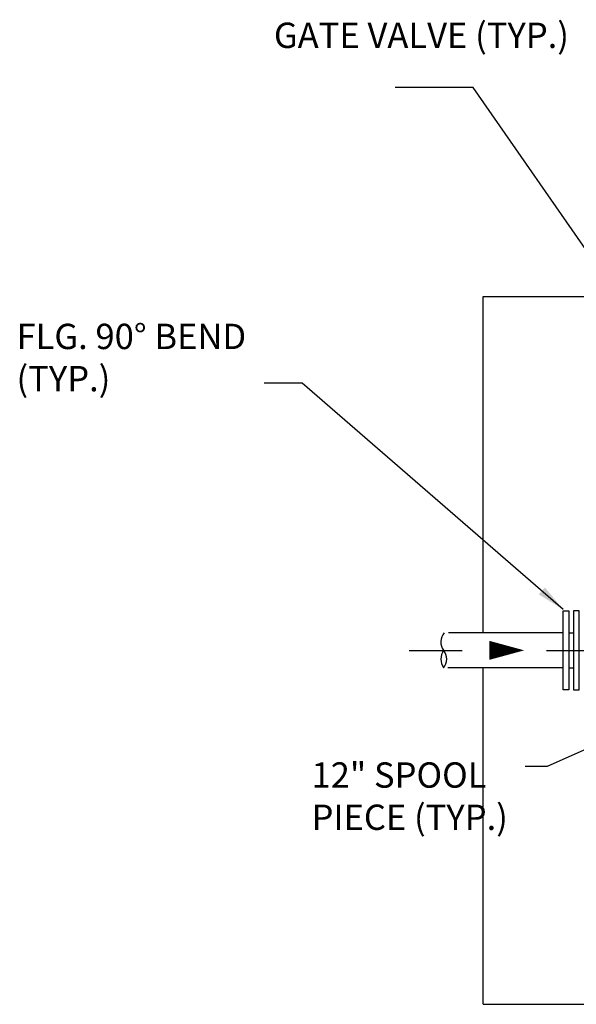
# Model space of a CAD drawing. Units: inches. Extents: x -0.2 to 8.7, y -3 to 10.6.
# Drawn here: x 0.2 to 2.2, y 6.8 to 10.3 of the extents above; entities that cross this region are included whole.
import ezdxf

# ---------------------------------------------------------------- set-up
doc = ezdxf.new("R2010")
doc.units = ezdxf.units.IN
doc.header["$LTSCALE"] = 0.25
doc.header["$MEASUREMENT"] = 0
doc.linetypes.add('CENTER2', pattern=[1.125, 0.75, -0.125, 0.125, -0.125])
doc.layers.get('0').update_dxf_attribs({"linetype": 'CONTINUOUS'})
for name, color, linetype in [('CL', 1, 'CENTER2'), ('NEW-PIPE', 6, 'CONTINUOUS'), ('NEW-STRUCT', 2, 'CONTINUOUS'), ('TEXT', 3, 'CONTINUOUS')]:
    doc.layers.add(name, color=color, linetype=linetype)
doc.styles.add('TX100', font='ROMANS.shx', dxfattribs={"height": 0.09})
doc.dimstyles.new('FWS-1TO1', dxfattribs={"dimtxt": 0.09375, "dimasz": 0.1, "dimexe": 0.09375, "dimexo": 0.09375, "dimgap": 0.05, "dimtad": 1, "dimdec": 4, "dimzin": 1, "dimdsep": 46, "dimlunit": 4, "dimtxsty": 'TX100', "dimcen": 0.09375, "dimclrt": 256, "dimadec": 0, "dimazin": 0, "dimtfac": 1, "dimtdec": 4, "dimtofl": 0, "dimtmove": 1, "dimatfit": 3, "dimfxl": 1, "dimfrac": 2, "dimtolj": 1, "dimtzin": 0, "dimarcsym": 0})

# ---------------------------------------------------------------- blocks, each defined once
blk = doc.blocks.new('pipeflow')
at = {"color": 0, "linetype": 'Continuous'}
blk.add_lwpolyline([(0, 0, 0, 0.09, 0), (-0.1651, 0, 0.0225, 0.0225, 0)], format="xyseb", dxfattribs=at)

msp = doc.modelspace()

# ---------------------------------------------------------------- linework, layer by layer
at = {"layer": 'CL'}
msp.add_line((1.5759, 8.0452), (2.414, 8.0452), dxfattribs=at)
at = {"layer": 'NEW-PIPE'}
for p, q in [((2.1226, 8.1077), (1.7154, 8.1077)), ((2.1435, 8.1077), (2.1591, 8.1077)), ((2.1226, 7.9827), (1.7126, 7.9827)), ((2.1435, 7.9827), (2.1591, 7.9827))]:
    msp.add_line(p, q, dxfattribs=at)
for points in [[(2.1226, 7.9046), (2.1226, 8.1858), (2.1435, 8.1858), (2.1435, 7.9046)], [(2.1799, 8.1858), (2.1591, 8.1858), (2.1591, 7.9046), (2.1799, 7.9046)]]:
    msp.add_lwpolyline(points, close=True, dxfattribs=at)
for centre, radius, start, end in [((1.7388, 8.0747), 0.0506, 139.2421, 215.5731), ((1.7447, 8.014), 0.0565, 146.4521, 213.5479), ((1.6605, 8.014), 0.0485, 319.8841, 40.1159)]:
    msp.add_arc(centre, radius, start, end, dxfattribs=at)
at = {"layer": 'NEW-STRUCT'}
for p, q in [((1.8385, 8.1077), (1.8385, 9.3027)), ((1.8385, 9.3027), (7.0097, 9.3027)), ((1.8385, 6.7877), (1.8385, 7.9827)), ((1.8385, 6.7877), (7.0097, 6.7877))]:
    msp.add_line(p, q, dxfattribs=at)

# ---------------------------------------------------------------- block references
at = {"layer": 'CL'}
for xscale, yscale, zscale in [(0.75, 0.75, 0.75), (0.375, 0.375, 0.375)]:
    msp.add_blockref('pipeflow', (1.9844, 8.0452), dxfattribs=dict(at, xscale=xscale, yscale=yscale, zscale=zscale))

# ---------------------------------------------------------------- texts
at = {"layer": 'TEXT', "char_height": 0.09, "attachment_point": 1, "style": 'TX100'}
for s, insert, width in [('GATE VALVE (TYP.)', (1.0949, 10.2751), 1.104953), ('FLG. 90%%D BEND (TYP.)', (0.1803, 9.2054), 0.998571)]:
    msp.add_mtext(s, dxfattribs=dict(at, insert=insert, width=width))

# ---------------------------------------------------------------- leaders
at = {"layer": 'TEXT'}
for points in [[(2.6621, 8.8078), (1.8033, 10.0448), (1.526, 10.0448)], [(2.1226, 8.1906), (1.1959, 8.9949), (1.0606, 8.9949)]]:
    msp.add_leader(points, dimstyle='FWS-1TO1', override={"dimgap": 0.09375, "dimtad": 0, "dimtih": 1, "dimtoh": 1, "dimtofl": 1}, dxfattribs=at)
at = {"layer": 'TEXT', "annotation_type": 0, "has_hookline": 1, "hookline_direction": 1, "text_width": 0.8314}
msp.add_leader([(2.3564, 7.7615), (2.0657, 7.6329), (1.9874, 7.6329)], dimstyle='FWS-1TO1', override={"dimgap": 0.09375, "dimtad": 0, "dimtih": 1, "dimtoh": 1, "dimtofl": 1}, dxfattribs=at)

# ---------------------------------------------------------------- next in the draw order: texts
at = {"layer": 'TEXT', "insert": (1.2286, 7.5156), "char_height": 0.09, "attachment_point": 4, "style": 'TX100', "bg_fill": 3, "box_fill_scale": 1.5, "bg_fill_color": 256, "bg_fill_transparency": 0}
msp.add_mtext('12" SPOOL \\PPIECE (TYP.)', dxfattribs=at)

doc.saveas('drawing.dxf')
